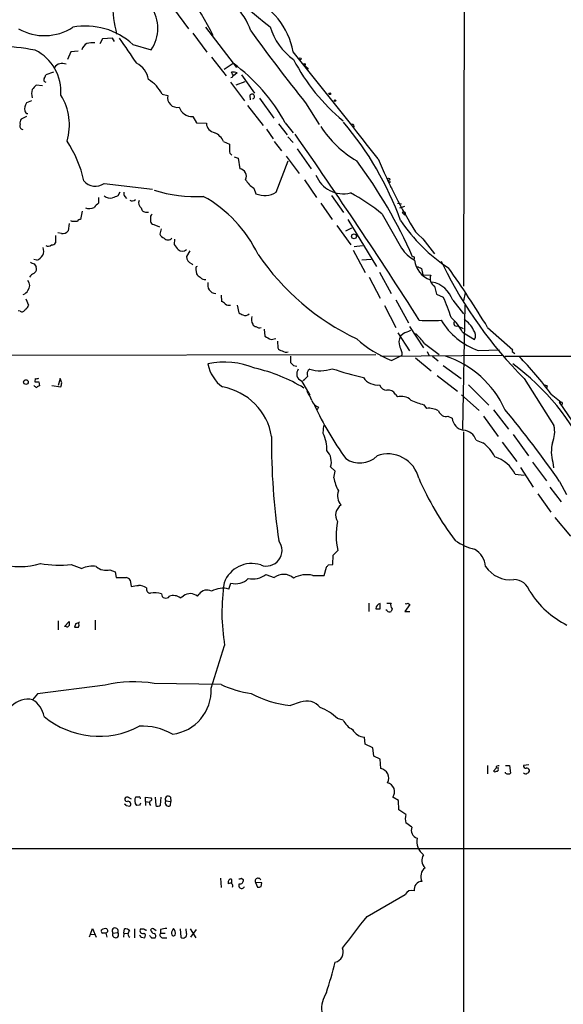
# Model space of a CAD drawing. Extents: x 22 to 1058, y 0 to 883.
# Drawn here: x 372 to 460, y 424 to 583 of the extents above; entities that cross this region are included whole.
import ezdxf

# ---------------------------------------------------------------- set-up
doc = ezdxf.new("R2010")
doc.units = 0
doc.header["$MEASUREMENT"] = 0
doc.layers.add('MAIN', color=5, linetype='CONTINUOUS')

msp = doc.modelspace()

# ---------------------------------------------------------------- linework, layer by layer
at = {"layer": 'MAIN'}
for p, q in [((444.1613, 666.1573), (443.992, 540.0886)), ((396.9173, 585.1313), (399.3727, 581.8293)), ((402.082, 582.0833), (407.162, 575.564)), ((385.4027, 580.2206), (384.9793, 579.374)), ((387.0113, 580.3053), (385.4027, 580.2206)), ((387.35, 579.7973), (387.0113, 580.3053)), ((400.05, 581.152), (402.336, 578.0193)), ((380.238, 578.104), (379.73, 576.834)), ((381.4233, 578.1886), (380.238, 578.104)), ((390.3133, 579.2893), (393.2767, 578.4426)), ((403.098, 577.2573), (405.4687, 574.2093)), ((405.13, 575.31), (406.5693, 576.2413)), ((418.7613, 575.31), (418.592, 575.31)), ((377.444, 574.802), (376.174, 574.3786)), ((406.4847, 574.4633), (406.3153, 574.802)), ((407.2467, 574.7173), (406.654, 574.2093)), ((407.0773, 572.77), (408.5167, 573.278)), ((407.924, 574.3786), (410.0407, 571.4153)), ((375.666, 572.6006), (374.65, 572.6853)), ((406.146, 573.1933), (408.432, 570.1453)), ((373.888, 570.1453), (373.0413, 569.8066)), ((395.0547, 571.246), (395.986, 570.992)), ((409.2787, 570.992), (409.3633, 570.3146)), ((410.8873, 570.5686), (413.1733, 567.3513)), ((408.94, 569.3833), (411.48, 566.166)), ((418.338, 569.8066), (420.5393, 566.3353)), ((373.0413, 567.6053), (372.1947, 567.182)), ((400.05, 567.6053), (400.6427, 566.5893)), ((400.6427, 566.5893), (402.2513, 566.5046)), ((411.988, 565.5733), (413.0887, 563.9646)), ((413.9353, 566.42), (415.3747, 564.642)), ((415.036, 566.5893), (416.306, 564.9806)), ((415.4593, 564.3033), (416.306, 563.372)), ((405.0453, 563.5413), (405.9767, 563.118)), ((413.258, 563.5413), (414.4433, 562.0173)), ((416.9833, 562.356), (419.2693, 559.1386)), ((406.7387, 561.086), (407.416, 560.832)), ((407.416, 560.832), (407.67, 559.1386)), ((415.2053, 561.1706), (417.322, 558.3766)), ((413.5967, 555.3286), (415.544, 560.4086)), ((418.1687, 557.3606), (420.116, 554.482)), ((385.6567, 556.768), (393.5307, 555.8366)), ((409.956, 556.006), (410.2947, 555.0746)), ((432.1387, 557.022), (431.8847, 556.8526)), ((432.054, 556.26), (432.3927, 555.9213)), ((384.7253, 554.482), (384.7253, 553.5506)), ((388.1967, 555.3286), (387.858, 554.736)), ((389.0433, 554.6513), (389.2973, 554.3126)), ((422.5713, 554.8206), (424.5187, 552.0266)), ((420.7933, 553.5506), (422.656, 550.926)), ((433.2393, 553.5506), (433.9167, 553.466)), ((433.6627, 552.7886), (434.4247, 553.0426)), ((382.1007, 552.2806), (381.8467, 550.926)), ((392.5147, 552.1113), (392.8533, 552.1113)), ((393.192, 551.0106), (393.192, 550.5873)), ((425.196, 550.926), (429.8527, 543.306)), ((430.784, 551.7726), (433.9167, 546.2693)), ((434.0013, 552.0266), (434.4247, 551.6033)), ((434.5093, 552.0266), (434.4247, 551.6033)), ((379.984, 550.2486), (379.8147, 549.0633)), ((380.492, 550.5873), (380.238, 550.672)), ((393.7, 550.0793), (394.6313, 549.7406)), ((394.8853, 549.402), (394.716, 548.5553)), ((423.418, 549.91), (425.704, 546.7773)), ((424.8573, 549.0633), (425.8733, 549.5713)), ((377.7827, 548.3013), (377.7827, 547.116)), ((378.714, 548.64), (378.1213, 548.7246)), ((397.0867, 547.7086), (397.002, 546.862)), ((436.2027, 548.894), (437.7267, 547.37)), ((437.388, 547.7933), (439.2507, 545.338)), ((426.212, 546.5233), (427.5667, 546.6926)), ((399.542, 545.846), (399.034, 544.9146)), ((426.0427, 545.9306), (427.99, 542.29)), ((374.7347, 544.322), (374.2267, 544.4066)), ((374.3113, 543.7293), (374.65, 543.2213)), ((399.8807, 543.7293), (400.05, 543.56)), ((429.006, 544.4066), (427.482, 544.322)), ((437.134, 542.9673), (437.388, 541.9513)), ((440.3513, 544.1526), (440.69, 543.4753)), ((373.7187, 541.782), (373.5493, 541.528)), ((400.558, 542.798), (400.6427, 542.1206)), ((428.6673, 541.528), (430.4453, 538.1413)), ((430.3607, 542.3746), (432.2233, 538.9033)), ((437.388, 541.9513), (438.658, 541.8666)), ((439.2507, 540.0886), (439.5893, 538.8186)), ((404.622, 538.6493), (404.7067, 537.6333)), ((439.5893, 538.8186), (440.69, 538.3106)), ((444.246, 538.988), (443.992, 537.718)), ((372.9567, 538.0566), (373.38, 537.0406)), ((407.2467, 537.0406), (407.5007, 535.7706)), ((431.1227, 536.956), (432.9853, 533.4)), ((432.9853, 537.8873), (435.0173, 534.162)), ((442.214, 537.8026), (443.992, 535.6013)), ((444.1613, 537.0406), (443.8227, 516.89)), ((372.0253, 536.0246), (371.6867, 536.1093)), ((435.1867, 533.5693), (437.4727, 530.098)), ((442.976, 533.654), (443.9073, 533.2306)), ((447.8867, 533.4), (451.9507, 529.7593)), ((411.6493, 533.146), (411.734, 531.9606)), ((433.324, 532.5533), (435.1867, 529.59)), ((434.1707, 532.384), (433.7473, 531.9606)), ((443.8227, 532.638), (445.77, 531.4526)), ((412.75, 531.4526), (413.512, 531.622)), ((413.766, 531.1986), (413.8507, 530.098)), ((437.642, 530.7753), (440.0127, 528.9973)), ((317.8387, 528.828), (429.768, 528.9973)), ((415.8827, 528.7433), (415.8827, 527.7273)), ((430.53, 528.7433), (450.2573, 528.9126)), ((432.308, 528.066), (434.0013, 528.9126)), ((438.0653, 529.5053), (438.3193, 528.9126)), ((438.912, 528.7433), (439.8433, 527.9813)), ((446.3627, 529.6746), (449.834, 529.7593)), ((450.6807, 528.7433), (740.0713, 528.9126)), ((451.866, 529.5053), (452.2893, 529.1666)), ((452.9667, 528.7433), (453.5593, 528.1506)), ((416.3907, 527.2193), (416.8987, 527.1346)), ((436.2027, 528.4893), (438.7427, 526.3726)), ((440.69, 527.2193), (443.5687, 525.1026)), ((439.674, 525.6106), (442.976, 523.0706)), ((374.4807, 525.1026), (374.396, 524.5946)), ((375.0733, 524.5946), (375.158, 523.9173)), ((377.19, 524.002), (378.6293, 523.748)), ((378.5447, 525.1026), (378.206, 524.002)), ((378.7987, 524.4253), (378.5447, 525.1026)), ((417.6607, 524.764), (419.0153, 522.3933)), ((444.754, 524.0866), (448.056, 520.7846)), ((453.8133, 525.1026), (458.6393, 517.4826)), ((457.5387, 523.9173), (457.454, 523.5786)), ((432.9007, 522.5626), (433.2393, 522.1393)), ((443.6533, 522.478), (446.532, 519.938)), ((458.216, 522.5626), (459.8247, 521.2926)), ((437.5573, 520.8693), (437.9807, 520.2766)), ((459.486, 521.2926), (459.6553, 521.0386)), ((459.486, 521.2926), (459.8247, 521.2926)), ((459.486, 521.2926), (474.8953, 498.5173)), ((420.4547, 520.446), (420.2007, 520.0226)), ((441.452, 519.0066), (442.1293, 518.668)), ((447.2093, 519.0066), (449.58, 515.7046)), ((448.818, 520.0226), (451.2733, 516.89)), ((421.2167, 516.2126), (421.3013, 517.4826)), ((443.992, 516.4666), (443.992, 346.7946)), ((452.0353, 516.0433), (454.4907, 512.572)), ((446.024, 515.112), (447.1247, 514.6886)), ((450.2573, 514.7733), (452.628, 511.6406)), ((455.168, 511.556), (457.454, 508.508)), ((458.47, 511.556), (458.5547, 510.6246)), ((423.164, 510.1166), (422.402, 510.794)), ((422.91, 509.016), (423.164, 510.1166)), ((452.374, 509.6086), (453.8133, 509.4393)), ((453.2207, 510.7093), (455.2527, 507.492)), ((459.5707, 508.4233), (460.6713, 506.3066)), ((456.0147, 506.3913), (458.1313, 503.428)), ((457.962, 507.492), (459.8247, 505.1213)), ((458.8087, 502.5813), (461.3487, 499.5333)), ((422.8253, 496.4853), (423.5873, 497.2473)), ((422.7407, 494.9613), (422.8253, 496.4853)), ((380.3227, 494.9613), (382.016, 494.284)), ((386.588, 494.1146), (387.4347, 493.776)), ((387.4347, 493.776), (387.604, 492.8446)), ((421.386, 493.1833), (421.7247, 494.538)), ((422.0633, 494.8766), (422.7407, 494.9613)), ((389.89, 492.4213), (390.0593, 491.4053)), ((405.892, 490.982), (406.2307, 491.9133)), ((411.9033, 493.3526), (413.258, 492.8446)), ((419.5233, 493.1833), (421.386, 493.1833)), ((398.018, 489.5426), (398.526, 489.8813)), ((400.812, 489.7966), (401.066, 490.1353)), ((428.5827, 488.696), (428.5827, 487.3413)), ((431.546, 488.696), (432.2233, 488.696)), ((434.9327, 488.696), (435.2713, 488.442)), ((430.4453, 487.7646), (430.4453, 488.6113)), ((431.546, 487.5106), (431.3767, 487.5953)), ((432.3927, 487.7646), (432.2233, 487.3413)), ((435.2713, 488.442), (434.4247, 487.3413)), ((434.4247, 487.3413), (435.2713, 487.3413)), ((378.206, 485.8173), (378.206, 484.378)), ((379.222, 484.886), (379.984, 485.7326)), ((384.2173, 485.902), (384.2173, 484.378)), ((379.476, 484.886), (379.222, 484.886)), ((381.0847, 485.394), (380.8307, 484.8013)), ((385.826, 475.4033), (374.8193, 473.964)), ((404.622, 475.488), (393.7847, 475.6573)), ((374.8193, 473.964), (374.0573, 473.0326)), ((417.4913, 472.6093), (415.8827, 472.1013)), ((424.434, 469.7306), (423.5027, 469.9846)), ((427.99, 465.836), (427.9053, 466.9366)), ((429.26, 465.2433), (427.99, 465.836)), ((429.4293, 463.8886), (429.26, 465.2433)), ((430.4453, 463.3806), (429.4293, 463.8886)), ((430.53, 461.8566), (430.4453, 463.3806)), ((447.8867, 462.3646), (447.8867, 461.01)), ((449.2413, 461.9413), (448.818, 461.4333)), ((449.58, 461.8566), (449.58, 462.1106)), ((450.7653, 462.3646), (451.4427, 462.3646)), ((451.4427, 462.3646), (451.612, 461.0946)), ((454.5753, 462.4493), (453.7287, 462.3646)), ((450.7653, 461.0946), (450.7653, 461.264)), ((389.5513, 457.2), (390.0593, 456.946)), ((392.3453, 456.5226), (392.3453, 457.2)), ((392.3453, 457.2), (393.2767, 457.1153)), ((393.954, 457.2), (394.0387, 455.8453)), ((394.8007, 455.93), (394.8853, 457.2)), ((396.4093, 457.2), (396.494, 456.5226)), ((433.4087, 456.692), (432.4773, 457.2)), ((433.4933, 455.168), (433.4087, 456.692)), ((389.2127, 455.8453), (389.8053, 455.7606)), ((391.414, 455.93), (390.906, 455.8453)), ((392.3453, 456.5226), (392.3453, 455.8453)), ((392.3453, 456.5226), (393.0227, 456.438)), ((395.6473, 456.6073), (396.494, 456.5226)), ((396.4093, 455.8453), (396.494, 456.5226)), ((434.594, 454.406), (433.4933, 455.168)), ((435.61, 452.374), (434.594, 453.0513)), ((245.618, 448.9026), (467.5293, 448.9026)), ((404.5373, 444.0766), (404.622, 442.5526)), ((407.924, 444.0766), (408.2627, 443.8226)), ((410.21, 443.3993), (410.5487, 442.6373)), ((411.226, 443.3146), (410.21, 443.3993)), ((411.1413, 442.722), (411.226, 443.3146)), ((428.3287, 437.896), (434.5093, 441.452)), ((383.4553, 435.0173), (383.794, 435.9486)), ((383.794, 435.9486), (384.3867, 434.5093)), ((383.286, 434.594), (383.4553, 435.0173)), ((383.4553, 435.0173), (384.1327, 434.9326)), ((385.2333, 435.5253), (385.2333, 435.6946)), ((385.9107, 435.1866), (386.08, 434.5093)), ((387.096, 435.1866), (387.858, 435.2713)), ((388.874, 435.1866), (388.7893, 434.5093)), ((388.874, 435.1866), (388.9587, 435.864)), ((388.874, 435.1866), (389.5513, 435.102)), ((390.5673, 435.864), (390.5673, 434.4246)), ((391.668, 434.5093), (392.2607, 434.4246)), ((392.43, 435.6946), (392.43, 435.5253)), ((393.3613, 434.4246), (393.954, 434.4246)), ((393.7, 435.864), (394.1233, 435.61)), ((394.8007, 435.7793), (394.8007, 435.1866)), ((394.8007, 435.1866), (395.5627, 435.1866)), ((395.224, 434.4246), (395.8167, 434.4246)), ((398.018, 435.864), (398.1027, 434.5093)), ((399.034, 435.1866), (398.9493, 435.864)), ((399.6267, 435.864), (400.558, 434.4246)), ((399.7113, 434.5093), (400.6427, 435.7793))]:
    msp.add_line(p, q, dxfattribs=at)
for centre, radius in [((417.4772, 576.961), 0.1608), ((418.1686, 576.072), 0.1197), ((422.2749, 571.2884), 0.1338), ((423.1216, 570.1877), 0.1338), ((431.8, 557.4454), 0.1893), ((426.2035, 548.1771), 0.3988), ((372.9773, 524.5487), 0.3799)]:
    msp.add_circle(centre, radius, dxfattribs=at)
for centre, radius, start, end in [((476.1208, 663.9223), 103.5428, 221.390872, 232.145361), ((371.3964, 565.4217), 35.4325, 25.594665, 51.340621), ((398.6349, 577.7167), 11.4528, 19.239592, 69.345234), ((407.78, 586.2469), 20.7695, 180.508425, 194.682512), ((404.9645, 576.1781), 11.5038, 9.637464, 68.881532), ((388.3526, 581.914), 6.0247, 324.816867, 35.182356), ((375.9654, 589.1865), 8.4687, 240.313944, 302.99108), ((382.6544, 570.9614), 11.3143, 47.39626, 100.581548), ((697.8621, 791.7121), 356.8974, 216.087849, 218.444969), ((422.4861, 585.2155), 10.3636, 197.101062, 233.973683), ((1405.5188, 1276.7799), 1232.9613, 214.3939275, 214.6231081), ((365.2096, 528.2668), 50.9419, 79.514106, 93.382444), ((371.2185, 571.6768), 7.4351, 355.369726, 63.975335), ((383.8872, 577.744), 1.9974, 120.85897, 159.527219), ((383.8363, 574.4236), 5.1283, 86.686616, 100.944014), ((-686.6704, -313.0622), 1418.0036, 38.0409977, 38.9369939), ((444.7257, 591.6225), 31.962, 207.560793, 230.589737), ((378.8314, 574.7667), 1.4558, 63.718328, 146.79349), ((389.4632, 573.1361), 3.424, 8.067154, 65.078536), ((389.2717, 552.5285), 29.3514, 28.62339, 53.890649), ((587.7475, 744.9735), 239.462, 224.885409, 225.114592), ((376.2446, 573.5743), 0.3875, 146.88812, 259.502061), ((375.217, 574.438), 0.9588, 317.155503, 356.448267), ((390.0358, 568.7928), 5.5864, 26.049032, 59.711522), ((406.2808, 574.2477), 0.2967, 260.277316, 46.597585), ((406.569, 572.4279), 2.3876, 73.510381, 96.099568), ((376.5972, 571.3306), 2.7105, 165.527461, 194.470492), ((543.6362, 403.0218), 239.462, 134.885408, 135.114592), ((370.979, 566.2388), 9.0516, 343.222483, 32.307925), ((397.517, 570.6603), 1.5665, 167.775473, 282.224527), ((409.6491, 570.8544), 0.3951, 290.379542, 159.620458), ((374.5372, 568.847), 1.7772, 147.320367, 190.058591), ((373.2227, 568.5427), 0.4354, 180.802667, 279.596423), ((399.893, 569.7303), 2.1308, 196.382712, 274.22547), ((372.9571, 566.5892), 0.9657, 142.133342, 195.242111), ((372.5756, 566.0813), 0.6061, 155.223539, 257.915146), ((403.8777, 566.5862), 1.6284, 182.872245, 260.395383), ((435.5685, 575.5956), 17.6195, 213.010562, 239.535378), ((385.0667, 533.1665), 51.7611, 19.866661, 40.342017), ((425.8931, 566.038), 0.3151, 318.023602, 109.349257), ((402.351, 562.2863), 2.9723, 24.976017, 65.023983), ((-262.3372, 88.995), 829.0579, 32.5112945, 35.0171733), ((364.299, 553.3765), 18.4543, 11.929977, 33.738203), ((406.7598, 562.0385), 0.7857, 175.364144, 242.746833), ((659.9765, 562.61), 254.0003, 179.885409, 180.114592), ((507.1071, 592.8534), 83.4258, 202.634192, 211.798138), ((407.5183, 557.9262), 1.2219, 332.42405, 82.868004), ((366.4499, 514.9856), 75.4025, 23.315966, 37.042509), ((411.9452, 559.3501), 3.891, 210.751121, 239.254182), ((424.4079, 559.7555), 4.6713, 200.460436, 285.030178), ((432.0709, 557.4706), 0.4537, 194.030118, 278.59446), ((384.2305, 558.7334), 2.4283, 219.423712, 305.966659), ((386.711, 556.0743), 1.7037, 231.769297, 280.15234), ((472.1148, 342.8789), 227.997, 111.688003, 111.917172), ((389.4665, 555.1169), 0.6292, 160.338213, 227.731211), ((390.2192, 554.6705), 0.7387, 235.924883, 314.468026), ((400.5015, 576.6029), 21.9867, 252.212123, 273.237766), ((391.6199, 536.1713), 21.0712, 25.532086, 61.285939), ((411.6859, 558.5784), 3.7699, 248.344219, 300.454449), ((410.5296, 527.2161), 31.8318, 50.483912, 61.702804), ((383.2316, 554.4757), 1.7984, 249.735176, 296.998195), ((553.7365, 383.8621), 239.4973, 134.885425, 135.114575), ((392.2398, 553.5931), 0.987, 157.298415, 234.596612), ((392.4018, 552.838), 0.7355, 183.851386, 278.830866), ((381.779, 550.4772), 0.4539, 81.421795, 165.960695), ((393.8269, 551.2223), 0.6693, 124.689739, 198.440363), ((434.2553, 551.7304), 0.3902, 49.385964, 130.614036), ((380.9153, 338.9375), 211.6502, 89.885381, 90.114592), ((393.7845, 550.6718), 0.5985, 188.116564, 261.883436), ((456.6458, 566.1173), 27.5734, 213.854375, 236.772892), ((378.9469, 549.6771), 1.0629, 257.34315, 324.728008), ((395.6897, 548.8517), 1.0178, 196.930557, 253.069443), ((396.0283, 548.4565), 0.859, 222.33426, 317.66574), ((374.328, 545.7953), 1.5285, 285.432006, 21.440135), ((376.5785, 547.4076), 0.8215, 240.501672, 309.888624), ((377.19, 547.4546), 0.6826, 262.87186, 330.261365), ((609.0185, 715.7659), 271.0711, 218.542738, 218.771917), ((438.8157, 549.4702), 5.852, 213.159727, 241.610519), ((398.3567, 546.7351), 0.9884, 226.738188, 313.257591), ((400.2722, 544.904), 1.2382, 179.509513, 251.567978), ((444.1911, 568.2115), 40.6596, 214.377554, 244.419739), ((435.8216, 544.6606), 0.2117, 306.896962, 126.837414), ((374.3707, 544.6863), 0.9588, 227.155503, 266.448267), ((373.9021, 542.925), 0.8045, 307.875608, 21.61228), ((400.8969, 542.9673), 0.3788, 116.598874, 206.54476), ((439.9021, 544.7649), 3.8941, 186.530787, 250.047566), ((521.4853, 712.4915), 189.3505, 243.316988, 243.54613), ((502.2262, 573.5563), 68.495, 206.050967, 225.024133), ((308.9959, 448.9393), 162.5554, 31.304147, 35.377261), ((501.0452, 372.7271), 211.6403, 126.756633, 126.985837), ((401.9556, 542.8409), 1.4975, 208.750617, 241.249383), ((402.0097, 542.2076), 1.0303, 221.269627, 278.764765), ((440.0127, 541.3304), 1.457, 158.405985, 238.465665), ((372.3218, 540.2157), 1.2628, 320.433184, 39.563318), ((404.3674, 540.3427), 1.8926, 169.69407, 206.574528), ((438.0144, 536.4201), 4.4213, 18.221442, 79.405262), ((372.0027, 540.0983), 1.4638, 291.251924, 332.00994), ((403.8551, 540.3697), 1.4686, 216.507839, 266.885094), ((414.6874, 526.4144), 28.5947, 17.490793, 24.584114), ((372.5699, 537.1191), 0.8139, 291.787031, 354.465227), ((404.3674, 536.5319), 1.1525, 36.041628, 72.877899), ((405.8921, 537.9724), 0.9657, 232.133342, 285.242111), ((372.3216, 536.5115), 0.57, 238.677654, 344.930019), ((492.4993, 704.9462), 189.3281, 243.323754, 243.55291), ((408.5608, 536.2678), 0.9193, 245.392016, 313.532329), ((411.002, 534.7164), 1.4596, 161.56381, 213.631277), ((436.2657, 528.6172), 8.5601, 28.01579, 48.301148), ((410.2269, 534.0179), 0.4537, 194.017867, 278.59446), ((410.845, 534.1197), 0.7783, 225.005205, 292.376932), ((438.5733, 553.1605), 18.6601, 264.532362, 275.467638), ((449.9048, 540.1453), 11.0536, 210.198791, 251.309998), ((442.8175, 534.0645), 0.4401, 126.99228, 291.112297), ((441.7396, 531.0342), 4.3222, 26.705554, 57.267004), ((539.2519, 785.7264), 284.0033, 243.320366, 243.549531), ((435.2922, 531.0347), 1.8012, 149.064613, 205.217716), ((561.7645, 236.3102), 322.3971, 113.084575, 113.313756), ((429.6826, 525.1023), 9.7742, 35.479074, 48.158447), ((444.655, 532.1001), 1.2894, 329.855515, 42.825176), ((439.3073, 545.8748), 19.1349, 228.52859, 248.543943), ((431.5976, 529.0315), 2.4066, 357.168149, 30.897204), ((414.6065, 530.4001), 0.8139, 201.787031, 264.465227), ((415.2478, 530.7758), 1.3872, 238.741564, 282.329), ((435.9515, 513.357), 16.2024, 24.62169, 71.738047), ((452.1203, 529.5616), 0.2605, 130.625153, 192.483473), ((405.5203, 483.1274), 65.8177, 36.809605, 43.873159), ((405.2731, 515.4089), 12.3778, 66.920479, 102.921133), ((408.2889, 528.5368), 5.8805, 190.41927, 234.523145), ((543.1366, 654.4732), 179.6053, 224.885409, 225.114592), ((429.0769, 496.1069), 38.8209, 24.819826, 53.898774), ((404.1797, 500.6365), 26.8267, 58.781603, 77.195194), ((418.1051, 525.8858), 1.2066, 142.12335, 248.389053), ((249.0255, 694.4401), 239.4622, 314.881179, 315.110379), ((419.4667, 525.8566), 0.8925, 120.380272, 207.730734), ((420.7094, 532.0942), 5.724, 252.784748, 289.88134), ((441.644, 584.0447), 60.3959, 251.67587, 256.686408), ((375.101, 524.763), 1.1591, 221.036657, 251.577556), ((374.7347, 693.8945), 169.3002, 269.885375, 270.114592), ((374.6499, 526.0344), 0.947, 259.708141, 296.556934), ((375.2003, 523.3671), 0.5518, 94.396316, 147.536771), ((209.3655, 566.4425), 174.5653, 345.843219, 346.07237), ((430.0144, 526.8182), 2.7535, 214.162154, 277.225159), ((431.5354, 524.4783), 1.2383, 198.440802, 270.490447), ((457.2423, 523.536), 0.483, 52.140624, 105.244715), ((403.1484, 514.0794), 9.8217, 9.524564, 79.869216), ((413.8806, 519.5704), 5.8192, 19.852385, 35.940797), ((431.7153, 521.8853), 1.3652, 29.742279, 97.123455), ((433.8744, 519.8676), 2.3588, 48.392482, 105.619417), ((421.0329, 522.125), 1.7757, 199.009408, 250.997744), ((468.8799, 543.8564), 54.2529, 205.167387, 215.763767), ((440.4419, 532.2025), 11.6945, 244.681323, 255.719923), ((459.8439, 521.0963), 0.1972, 197.010888, 95.586301), ((438.2792, 516.9591), 3.3309, 60.33022, 95.14148), ((441.1336, 520.2284), 1.2626, 197.282558, 284.606365), ((313.7116, 406.6676), 177.8457, 34.900788, 39.632024), ((444.3968, 518.9529), 2.2853, 187.1614, 257.631905), ((454.4463, 516.4552), 4.317, 335.844268, 13.767783), ((415.7573, 513.5948), 6.0546, 358.332342, 25.617869), ((443.8061, 514.3904), 2.3324, 18.022443, 87.513221), ((514.2276, 514.2938), 101.4027, 179.202827, 188.805329), ((443.3728, 509.5202), 6.3866, 26.828242, 54.022952), ((464.1483, 513.277), 5.9334, 166.236841, 196.861199), ((419.8565, 511.5984), 2.6696, 342.463014, 42.9872), ((431.7153, 507.7587), 5.1312, 13.210214, 110.273884), ((427.1488, 515.342), 3.9305, 234.337771, 315.190693), ((447.4745, 507.1665), 5.4744, 26.493438, 73.033394), ((430.3755, 510.508), 7.6131, 191.301815, 208.294945), ((481.175, 528.3058), 48.502, 203.544278, 217.386396), ((425.8332, 506.1173), 2.2983, 160.108051, 220.873315), ((425.2732, 502.9362), 2.0494, 125.08203, 210.242149), ((434.3553, 499.772), 11.06, 168.885743, 193.195402), ((411.9798, 497.249), 2.5457, 248.739006, 36.728546), ((447.848, 506.0679), 8.8974, 234.151355, 256.493697), ((444.0128, 494.3357), 3.5468, 4.639685, 60.301604), ((372.0253, 505.6016), 10.9793, 252.49748, 287.50252), ((378.3947, 511.8555), 17.0039, 259.60727, 276.510543), ((409.577, 490.3827), 4.7313, 71.774911, 160.037276), ((383.7517, 490.6), 4.0724, 81.029421, 115.227258), ((385.9531, 496.387), 2.3594, 228.401954, 285.610163), ((337.244, 579.3573), 119.7134, 314.885409, 315.114591), ((451.603, 497.3854), 4.9067, 214.267845, 276.048245), ((388.4084, 895.0443), 402.2005, 269.885409, 270.114577), ((389.0577, 491.8432), 1.0133, 34.78312, 81.201392), ((437.0648, 487.1839), 32.2956, 171.427338, 189.528033), ((406.9331, 494.8411), 3.0109, 256.5093, 314.001523), ((409.6927, 496.2921), 3.678, 259.535754, 306.944361), ((414.7717, 490.8523), 2.5021, 49.679868, 127.226666), ((418.5169, 488.8281), 4.47, 76.988474, 118.402589), ((452.1021, 489.7394), 2.7667, 17.223318, 89.629299), ((348.3275, 787.8364), 299.3542, 278.013481, 278.242666), ((391.2447, 489.4577), 2.1169, 53.134433, 90), ((393.2414, 491.0384), 0.7354, 171.169134, 266.148614), ((393.9322, 487.1349), 3.255, 71.407522, 103.144365), ((399.6151, 488.3834), 1.852, 49.737299, 126.020322), ((402.3672, 489.2483), 1.5748, 62.351262, 145.718589), ((404.9184, 487.3203), 3.789, 75.110274, 118.714732), ((467.5475, 498.7181), 15.1819, 212.510239, 243.426679), ((395.6629, 490.1821), 0.6939, 176.869175, 326.257269), ((396.8973, 488.048), 1.8681, 53.136236, 110.601277), ((432.9207, 488.3417), 0.7822, 153.068072, 227.544), ((434.6363, 489.0773), 0.483, 254.755286, 307.859376), ((430.547, 487.8357), 0.7822, 97.47025, 185.214986), ((430.1067, 657.0645), 169.3002, 269.885375, 270.114592), ((431.9572, 487.7162), 0.4597, 206.565051, 305.366724), ((549.3339, 485.3939), 169.3502, 179.885409, 180.114558), ((380.4931, 487.5924), 2.2766, 285.061758, 301.342713), ((380.9151, 485.14), 0.6828, 330.262404, 29.730309), ((379.6454, 485.2245), 0.3785, 243.414641, 333.448488), ((381.1694, 654.1512), 169.3502, 269.885409, 270.114558), ((-1331.567, 1028.7185), 1820.8484, 342.2925654, 342.5217474), ((390.4465, 455.4395), 20.4915, 80.624372, 103.031313), ((395.8663, 474.5456), 7.1555, 277.07794, 2.801227), ((411.8498, 491.0501), 17.1587, 245.087541, 262.23909), ((373.3507, 469.2357), 3.8621, 79.457899, 133.941477), ((371.9873, 469.6145), 3.996, 10.216871, 58.800919), ((417.3329, 488.1575), 16.1216, 241.063694, 264.839034), ((418.5405, 470.06), 2.7568, 38.141118, 112.3703), ((417.956, 464.3527), 7.9047, 45.436683, 69.620497), ((384.8187, 480.9562), 13.8653, 230.073955, 298.005932), ((427.412, 471.1846), 3.314, 206.023812, 243.976188), ((391.9492, 459.1644), 9.5703, 59.905511, 93.713838), ((428.108, 469.3754), 2.4472, 208.529737, 265.248802), ((430.289, 460.3326), 1.543, 330.406189, 81.01386), ((449.5922, 461.9654), 0.3516, 63.464096, 183.928935), ((449.3825, 461.6872), 0.2601, 257.454468, 40.620402), ((454.0532, 462.2658), 0.3392, 163.066164, 286.933836), ((454.2198, 461.4927), 0.4537, 14.017867, 98.594459), ((454.2113, 461.5349), 0.4538, 284.027058, 8.580088), ((449.072, 461.7718), 0.4232, 233.116564, 306.883436), ((451.1887, 461.8921), 0.9029, 242.035761, 297.958634), ((454.0635, 461.4064), 0.4046, 214.14965, 309.584353), ((431.2706, 458.1055), 1.5087, 323.115671, 76.191262), ((389.3397, 456.8613), 0.3413, 150.265529, 277.11877), ((389.382, 456.8612), 0.3787, 63.44848, 153.428183), ((391.7921, 456.6196), 1.1767, 145.588776, 221.147908), ((391.0753, 584.2845), 127.0002, 269.885409, 270.114592), ((391.2872, 456.9884), 0.2992, 351.850935, 81.910523), ((393.1013, 456.8915), 0.2843, 271.209443, 51.912942), ((396.0283, 456.9036), 0.4827, 37.88123, 217.87186), ((388.9162, 455.8028), 0.2995, 8.157154, 81.842846), ((389.5335, 456.1082), 0.4412, 308.023034, 110.081846), ((476.1586, 413.7693), 94.6529, 153.320357, 153.549513), ((393.6774, 456.285), 0.6549, 150.518813, 222.171884), ((394.3653, 456.3774), 0.6243, 238.458631, 314.22122), ((396.1251, 456.3231), 0.5559, 149.255414, 300.744586), ((437.2601, 453.7286), 2.7508, 165.744007, 194.253974), ((436.7957, 451.848), 1.2971, 156.076978, 254.849485), ((439.1826, 450.073), 2.7756, 169.139032, 231.972394), ((438.8298, 446.9759), 1.6343, 146.135888, 227.549207), ((438.8001, 444.363), 1.7697, 127.340002, 206.672195), ((406.1883, 443.738), 0.2117, 0, 126.875312), ((407.6278, 444.4573), 0.4823, 254.721961, 307.88436), ((410.6333, 443.611), 0.4733, 26.554224, 206.570465), ((406.4424, 443.3569), 0.6695, 124.698943, 198.426829), ((406.1172, 442.8528), 0.4261, 329.612872, 136.654498), ((279.4, 443.484), 127.0003, 359.885409, 0.114591), ((407.9875, 442.8914), 0.4756, 147.736685, 339.138038), ((407.67, 443.738), 0.5987, 261.867191, 8.123335), ((410.7181, 443.5672), 0.9452, 259.675635, 296.597581), ((437.2921, 442.2163), 1.3543, 93.106846, 187.283487), ((435.5845, 440.8848), 1.2156, 72.566686, 152.187019), ((-864.8444, 1430.1701), 1630.0014, 322.2711679, 322.5003492), ((387.4441, 435.5253), 0.4857, 328.463608, 224.215861), ((437.633, 181.8682), 257.4985, 99.345902, 99.575088), ((397.9337, 435.0511), 1.356, 138.554901, 177.84872), ((396.1643, 435.1952), 1.0652, 340.976498, 45.015214), ((385.4026, 435.3983), 0.2117, 143.124688, 270.027065), ((385.8261, 434.9322), 0.9657, 74.757889, 127.866658), ((385.6567, 308.1867), 127.0002, 89.885409, 90.114591), ((385.8823, 435.5535), 0.3681, 274.42617, 57.514482), ((387.5114, 434.9194), 0.4939, 147.24944, 45.434734), ((389.0555, 434.8785), 0.9902, 40.782042, 95.60984), ((390.13, 435.0173), 0.6029, 122.585625, 237.414375), ((391.3715, 434.4668), 0.2995, 8.157154, 81.842846), ((391.922, 435.5624), 0.4536, 138.316101, 304.054424), ((391.8373, 562.8639), 127.0002, 269.885409, 270.114592), ((434.6006, 520.4342), 94.6528, 243.313562, 243.5428), ((391.7287, 434.7512), 0.6243, 328.453829, 44.227622), ((477.8794, 519.2564), 119.7487, 224.876984, 225.106133), ((393.9537, 435.8638), 0.7803, 192.524029, 257.491899), ((393.5307, 435.5253), 0.3787, 63.441716, 153.441716), ((393.6435, 434.7069), 0.4196, 317.723556, 70.334234), ((395.1647, 434.8903), 0.4694, 140.854032, 277.256717), ((396.9173, 435.0737), 0.3398, 175.222355, 318.376263), ((398.476, 434.975), 0.5968, 231.284721, 20.767302), ((422.6953, 432.1386), 1.757, 285.471918, 19.714806), ((343.2408, 451.2041), 82.5751, 341.888783, 345.440042), ((425.7294, 422.9015), 4.7928, 146.674983, 185.982162)]:
    msp.add_arc(centre, radius, start, end, dxfattribs=at)

doc.saveas('drawing.dxf')
